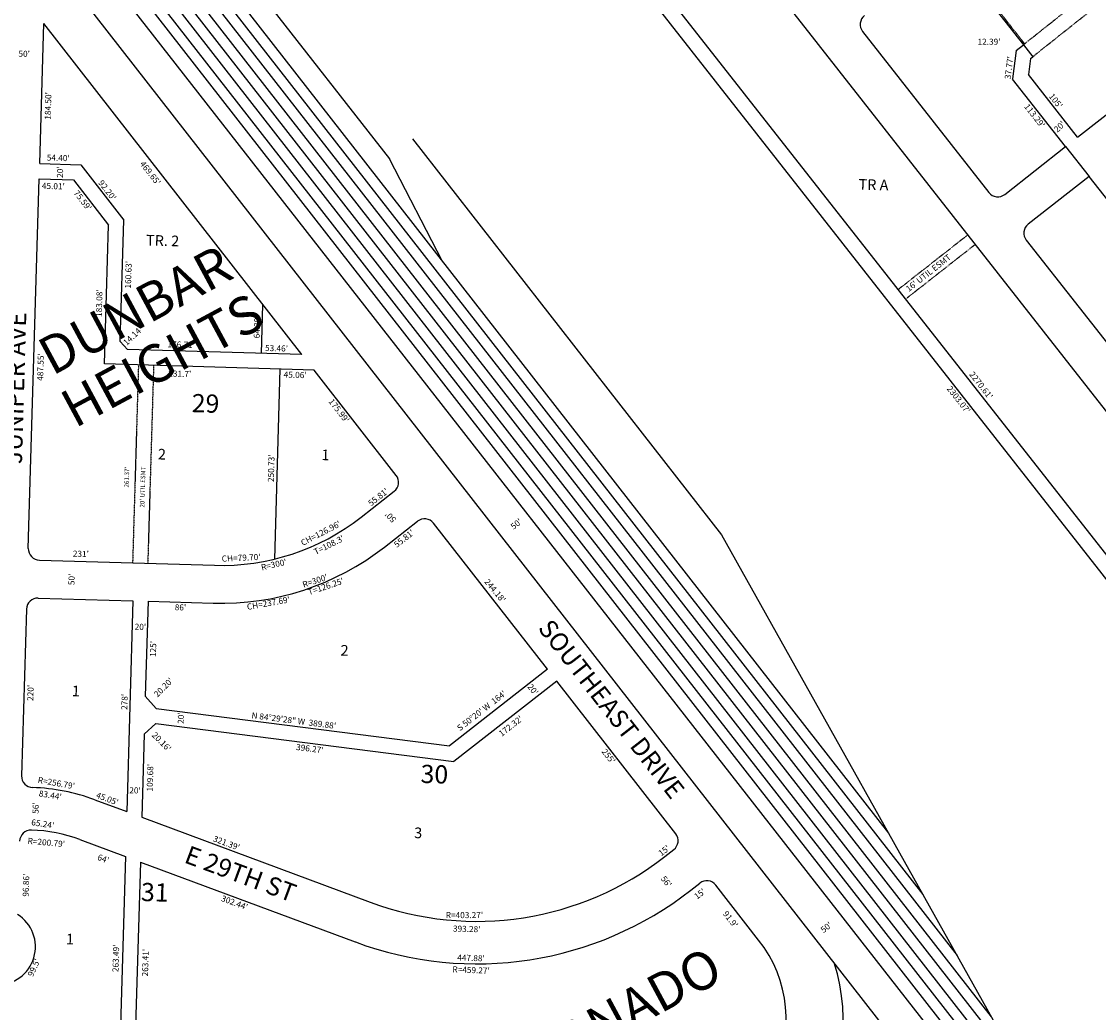
# Model space of a CAD drawing. Extents: x 952555 to 957953, y 7267682 to 7273212.
# Drawn here: x 955764 to 957184, y 7269059 to 7270365 of the extents above; entities that cross this region are included whole.
import ezdxf
from ezdxf.enums import TextEntityAlignment as Align

# ---------------------------------------------------------------- set-up
doc = ezdxf.new("R2010")
doc.units = 0
doc.linetypes.add('DASHDOT', pattern=[1, 0.5, -0.25, 0, -0.25])
for name, color, linetype in [('10', 7, 'CONTINUOUS'), ('11', 7, 'CONTINUOUS'), ('15', 7, 'CONTINUOUS'), ('19', 7, 'CONTINUOUS'), ('21', 7, 'CONTINUOUS'), ('22', 7, 'CONTINUOUS'), ('25', 7, 'CONTINUOUS'), ('27', 7, 'CONTINUOUS'), ('6', 7, 'CONTINUOUS'), ('7', 7, 'CONTINUOUS')]:
    doc.layers.add(name, color=color, linetype=linetype)
doc.styles.add('ROMANC', font='ROMANC', dxfattribs={"height": 0.2})
doc.styles.add('ROMANS', font='ROMANS', dxfattribs={"height": 0.2})
doc.styles.add('txt', font='TXT', dxfattribs={"height": 0.2})

msp = doc.modelspace()

# ---------------------------------------------------------------- linework, layer by layer
at = {"layer": '21', "color": 7, "linetype": 'DASHDOT'}
for p, q in [((957086.712, 7270336.064), (956993.068, 7270455.358)), ((957085.146, 7270334.821), (957181.681, 7270411.501)), ((957097.586, 7270319.16), (957201.424, 7270401.642)), ((957012.121, 7270084.418), (956920.09, 7270012.176)), ((957022.001, 7270071.833), (956929.969, 7269999.591)), ((955918.002, 7269912.776), (955910.282, 7269651.79)), ((955937.994, 7269912.185), (955930.272, 7269651.198))]:
    msp.add_line(p, q, dxfattribs=at)
at = {"layer": '25', "color": 212, "linetype": 'CONTINUOUS'}
msp.add_lwpolyline([(957613.627, 7269318.077), (956399.463, 7270864.823)], dxfattribs=at)
msp.add_lwpolyline([(956875.564047, 7270373.29531, 0.414137), (956873.027701, 7270352.234533), (956873.028, 7270352.235), (957039.548, 7270140.1), (957039.547909, 7270140.099852, 0.414265), (957060.609712, 7270137.564479), (957060.61, 7270137.564), (957140.838, 7270200.552), (957171.712, 7270161.222), (957091.481, 7270098.233), (957091.481352, 7270098.233006, 0.414231), (957088.945007, 7270077.172229), (957088.945, 7270077.172), (957228.424, 7269899.488)], format="xyb", dxfattribs=at)
at = {"layer": '27', "color": 32, "linetype": 'CONTINUOUS'}
for p, q in [((955606.701, 7270847.836), (957133.008, 7268892.289)), ((955584.627, 7270830.61), (957167.904, 7268802.073)), ((955595.665, 7270839.224), (957178.154, 7268811.694)), ((955641.14, 7270826.469), (957087.858, 7268972.894)), ((955568.86, 7270818.305), (957953.172, 7267770.069)), ((955695.037, 7270780.167), (957042.711, 7269053.487)), ((955748.937, 7270733.864), (956997.563, 7269134.089)), ((955802.836, 7270687.56), (956952.416, 7269214.688)), ((955856.737, 7270641.255), (956907.269, 7269295.285)), ((955964.536, 7270548.649), (956248.887, 7270184.329)), ((956279.39, 7270210.858), (956686.795, 7269688.876)), ((956318.898, 7270049.122), (956248.888, 7270184.328)), ((956686.795, 7269688.876), (957223.304, 7268731.093))]:
    msp.add_line(p, q, dxfattribs=at)
at = {"layer": '6', "color": 7, "linetype": 'CONTINUOUS'}
for p, q in [((957863.36, 7268778.063), (956153.75, 7270955.973)), ((957585.755, 7269164.099), (956183.735, 7270950.162)), ((957670.574, 7268054.442), (955534.63, 7270791.594)), ((955787.736, 7270178.194), (955793.196, 7270362.723)), ((956133.676, 7269926.405), (955793.196, 7270362.723)), ((957075.402, 7270327.17), (957085.146, 7270334.821)), ((957085.146, 7270334.821), (957097.496, 7270319.089)), ((957075.402, 7270327.17), (957070.892, 7270289.67)), ((957094.269, 7270316.555), (957091.736, 7270295.494)), ((957094.269, 7270316.555), (957097.496, 7270319.089)), ((957156.569, 7270212.903), (957290.298, 7270317.894)), ((957140.838, 7270200.552), (957070.886, 7270289.665)), ((957156.569, 7270212.903), (957091.736, 7270295.494)), ((957140.838, 7270200.552), (957171.712, 7270161.222)), ((955787.736, 7270178.194), (955842.163, 7270176.584)), ((955842.163, 7270176.584), (955898.64, 7270103.686)), ((957329.715, 7269959.939), (957171.712, 7270161.222)), ((955772.725, 7269670.866), (955787.144, 7270158.202)), ((955787.144, 7270158.202), (955832.134, 7270156.871)), ((955832.134, 7270156.871), (955878.436, 7270097.108)), ((955893.901, 7269943.502), (955898.64, 7270103.686)), ((955873.023, 7269914.107), (955878.436, 7270097.108)), ((955893.901, 7269943.502), (955903.6, 7269933.212)), ((956133.676, 7269926.405), (955903.6, 7269933.212)), ((956149.662, 7269905.924), (955873.023, 7269914.107)), ((956257.932, 7269767.179), (956149.662, 7269905.924)), ((956211.765, 7269712.081), (956255.341, 7269746.132)), ((956242.552, 7269672.682), (956286.086, 7269706.702)), ((956457.367, 7269511.607), (956307.148, 7269704.109)), ((955787.276, 7269655.429), (956018.175, 7269648.598)), ((955785.798, 7269605.451), (955910.743, 7269601.754)), ((955770.361, 7269590.902), (955763.855, 7269370.997)), ((955910.743, 7269601.754), (955902.523, 7269323.876)), ((955930.734, 7269601.163), (955927.038, 7269476.218)), ((955930.734, 7269601.163), (956016.696, 7269598.62)), ((956457.367, 7269511.607), (956328.085, 7269410.722)), ((956469.671, 7269495.841), (956333.82, 7269389.829)), ((956626.548, 7269294.806), (956469.671, 7269495.841)), ((955927.038, 7269476.218), (955941.321, 7269459.999)), ((955941.321, 7269459.999), (956328.085, 7269410.722)), ((955925.555, 7269426.15), (955940.728, 7269439.913)), ((955940.728, 7269439.913), (956333.82, 7269389.829)), ((955925.555, 7269426.15), (955922.312, 7269316.518)), ((955860.298, 7269339.576), (955902.523, 7269323.876)), ((955922.312, 7269316.518), (956223.553, 7269204.511)), ((955840.781, 7269287.086), (955900.773, 7269264.781)), ((955900.773, 7269264.781), (955892.973, 7269001.118)), ((956612.205, 7269264.586), (956623.951, 7269273.754)), ((955920.564, 7269257.421), (955912.766, 7268993.837)), ((955920.564, 7269257.421), (956204.036, 7269152.02)), ((956646.66, 7269220.44), (956658.404, 7269229.604)), ((956735.969, 7269154.587), (956679.456, 7269227.006))]:
    msp.add_line(p, q, dxfattribs=at)
for centre, radius, start, end in [((956246.105446, 7269757.951022), 15, 308.005244, 37.965569), ((956027.0466, 7269948.466601), 300, 268.3054, 308.005186), ((956295.322433, 7269694.881217), 15, 37.969186, 128.005639), ((955787.719596, 7269670.422386), 15, 178.3054, 268.3054), ((956027.0466, 7269948.466601), 350, 268.3054, 308.00505), ((955785.353833, 7269590.457374), 15, 88.3054, 178.3054), ((955778.847985, 7269370.553591), 15, 178.3054, 268.3054), ((955770.810601, 7269098.882458), 256.79, 69.605225, 88.3054), ((955776.30479, 7269284.591203), 15, 88.3054, 178.3054), ((955770.810601, 7269098.882458), 200.79, 69.605225, 88.3054), ((956614.723489, 7269285.578764), 15, 307.970719, 37.965606), ((956364.09455, 7269582.497351), 403.27, 249.6041, 307.971722), ((956667.630741, 7269217.779234), 15, 37.966847, 127.96995), ((956364.09455, 7269582.497351), 459.27, 249.604122, 307.969972), ((955732.177437, 7269145.674383), 50, 118.3054, 58.3054), ((956602.400679, 7269049.423014), 170, 268.108878, 38.214428), ((956602.400679, 7269049.423014), 245, 268.141697, 17.811603)]:
    msp.add_arc(centre, radius, start, end, dxfattribs=at)
at = {"layer": '7', "color": 7, "linetype": 'CONTINUOUS'}
for p, q in [((956991.498, 7270454.122), (957085.146, 7270334.821)), ((956080.241, 7269927.985), (956082.147, 7269992.438)), ((956104.621, 7269907.255), (956097.211, 7269656.788))]:
    msp.add_line(p, q, dxfattribs=at)

# ---------------------------------------------------------------- texts
at = {"layer": '10', "color": 134, "linetype": 'CONTINUOUS', "style": 'ROMANS'}
for s, rotation, p in [('TR A', 358.4697, (956867.932852, 7270157.826007)), ('TR. 2', 358.3054, (955928.218979, 7270084.312878)), ('2', 358.3054, (955943.865979, 7269802.188878)), ('1', 358.3054, (956159.519979, 7269801.293878)), ('2', 358.3054, (956184.796979, 7269543.627878)), ('1', 358.3054, (955830.447979, 7269490.109878)), ('3', 358.3054, (956281.864979, 7269303.037878)), ('1', 358.3054, (955822.598979, 7269163.022878))]:
    msp.add_text(s, height=13.999, rotation=rotation, dxfattribs=at).set_placement(p, align=Align.TOP_LEFT)
at = {"layer": '10', "color": 134, "linetype": 'CONTINUOUS', "style": 'ROMANC'}
for s, p in [('29', (955987.984, 7269850.542)), ('30', (956289.807, 7269361.786)), ('31', (955921.096, 7269206.1))]:
    msp.add_text(s, height=24, rotation=358.3054, dxfattribs=at).set_placement(p)
at = {"layer": '11', "color": 7, "linetype": 'CONTINUOUS', "style": 'ROMANS'}
msp.add_text("12.39'", height=8, dxfattribs=at).set_placement((957024.666, 7270338.761), align=Align.MIDDLE_LEFT)
for s, rotation, p in [("50'", 358.3054, (955759.623, 7270319.087)), ("37.77'", 83.143564, (957068.268, 7270288.972)), ("184.50'", 88.3054, (955802.29, 7270235.938)), ("105'", 308.131342, (957118.197, 7270266.644)), ("113.29'", 308.131322, (957085.608, 7270253.096)), ("20'", 43.4697, (957130.04, 7270218.729)), ("54.40'", 358.3054, (955796.969, 7270182.137)), ("20'", 88.3054, (955818.353, 7270159.245)), ("469.65'", 307.966847, (955919.342, 7270177.537)), ("45.01'", 358.3054, (955790.526, 7270144.92)), ("92.20'", 307.76635, (955864.559, 7270152.573)), ("75.59'", 307.7664, (955831.985, 7270139.104)), ("160.63'", 88.3054, (955908.138, 7270013.299)), ("183.08'", 88.3054, (955869.608, 7269975.896)), ("64.39'", 88.3054, (956077.904, 7269947.709)), ("14.14'", 43.3054, (955902.47, 7269937.827)), ("176.71'", 358.3054, (955956.197, 7269936.096)), ("53.46'", 358.3054, (956084.833, 7269931.189)), ("487.55'", 88.3054, (955792.281, 7269891.686)), ("231.7'", 358.3054, (955957.258, 7269897.522)), ("45.06'", 358.3054, (956109.414, 7269896.109)), ("175.99'", 307.966744, (956168.21, 7269864.272)), ("250.73'", 88.3054, (956096.527, 7269758.246)), ("55.81'", 38.006308, (956224.81, 7269726.081)), ("CH=126.96'", 27.502336, (956134.771, 7269674.074)), ("55.81'", 38.004881, (956258.778, 7269671.402)), ("T=108.3'", 26.458294, (956151.739, 7269662.263)), ("231'", 358.3054, (955831.358, 7269660.08)), ("CH=79.70'", 2.729117, (956028.024, 7269653.293)), ("R=300'", 13.225281, (956080.798, 7269641.681)), ("50'", 88.3054, (955833.545, 7269622.308)), ("R=300'", 18.285758, (956135.92, 7269618.989)), ("T=126.25'", 18.601861, (956143.16, 7269609.102)), ("CH=237.69'", 10.194583, (956061.839, 7269589.691)), ("86'", 358.3054, (955965.746, 7269589.354)), ("20'", 358.3054, (955912.947, 7269563.722)), ("125'", 88.3054, (955941.048, 7269527.513)), ("20'", 307.966642, (956430.424, 7269488.393)), ("220'", 88.3054, (955779.249, 7269469.752)), ("278'", 88.3054, (955903.343, 7269457.859)), ("S 50%%d20' W  164'", 37.966925, (956342.063, 7269429.632)), ("20'", 88.3054, (955977.739, 7269439.463)), ('N 84%%d29\'28" W  389.88\'', 352.739, (956066.789, 7269447.037)), ("172.32'", 37.966992, (956397.13, 7269422.362)), ("396.27'", 352.738981, (956125.527, 7269405.28)), ("255'", 307.966811, (956528.259, 7269402.882)), ("109.68'", 88.3054, (955936.784, 7269350.278)), ("R=256.79'", 349.935919, (955784.732, 7269361.923)), ("83.44'", 350.607497, (955786.121, 7269344.16)), ("20'", 358.3054, (955905.861, 7269348.097)), ("56'", 88.3054, (955786.198, 7269320.939)), ("45.05'", 339.605225, (955861.345, 7269342.387)), ("65.24'", 350.949175, (955776.174, 7269306.171)), ("321.39'", 339.60385, (956015.697, 7269284.997)), ("R=200.79'", 354.694297, (955771.535, 7269281.505)), ("15'", 37.466831, (956607.579, 7269264.801)), ("64'", 339.604069, (955863.115, 7269260.591)), ("96.86'", 88.3054, (955773.178, 7269211.658)), ("56'", 307.971281, (956606.43, 7269235.138)), ("15'", 37.466831, (956654.71, 7269207.73)), ("302.44'", 339.603794, (956026.277, 7269206.378)), ("91.9'", 307.966906, (956688.217, 7269188.985)), ("R=403.27'", 0.023158, (956323.284, 7269183.44)), ("50'", 37.966808, (956821.643, 7269163.572)), ("393.28'", 358.3054, (956332.661, 7269165.754)), ("263.49'", 88.3054, (955891.6, 7269112.197)), ("263.41'", 88.3054, (955930.55, 7269106.469)), ("99.5'", 65.482994, (955778.722, 7269105.55)), ("447.88'", 358.3054, (956338.362, 7269127.491)), ("R=459.27'", 357.748222, (956331.931, 7269112.02))]:
    msp.add_text(s, height=8, rotation=rotation, dxfattribs=at).set_placement(p)
for s, rotation, p in [("2270.61'", 308.131131, (957026.222052, 7269883.377672)), ("2303.07'", 308.131103, (956996.587041, 7269864.573664))]:
    msp.add_text(s, height=8, rotation=rotation, dxfattribs=at).set_placement(p, align=Align.CENTER)
at = {"layer": '11', "color": 7, "linetype": 'CONTINUOUS'}
for s, rotation, style, p in [("50'", 133.3054, 'ROMANS', (956251.280099, 7269712.86688)), ("50'", 38.3054, 'ROMANS', (956416.945145, 7269702.30958)), ("244.18'", 310, 'txt', (956387.529177, 7269614.524821)), ("20.20'", 45, 'txt', (955951.797795, 7269486.929649)), ("20.16'", 315, 'txt', (955947.872249, 7269415.280606))]:
    msp.add_text(s, height=8, rotation=rotation, dxfattribs=dict(at, style=style)).set_placement(p, align=Align.MIDDLE)
at = {"layer": '15', "color": 30, "linetype": 'CONTINUOUS', "style": 'ROMANC'}
for s, p in [('DUNBAR', (955916.604143, 7269979.419163)), ('HEIGHTS', (955952.165471, 7269913.386132)), ('CORONADO', (956517.868872, 7269030.533488))]:
    msp.add_text(s, height=50, rotation=28.3054, dxfattribs=at).set_placement(p, align=Align.MIDDLE)
at = {"layer": '19', "color": 1, "linetype": 'CONTINUOUS', "style": 'ROMANC'}
for s, rotation, p in [('JUNIPER AVE', 88.3054, (955758.376246, 7269882.214874)), ('SOUTHEAST DRIVE', 307.966642, (956539.423756, 7269457.312045)), ('E 29TH ST', 339.603794, (956051.638919, 7269238.921732))]:
    msp.add_text(s, height=24, rotation=rotation, dxfattribs=at).set_placement(p, align=Align.MIDDLE)
at = {"layer": '22', "color": 3, "linetype": 'CONTINUOUS'}
for s, height, rotation, style, p in [("16' UTIL ESMT", 8, 38.131058, 'ROMANS', (956933.926, 7270008.741)), ("261.37'", 6, 88.3054, 'txt', (955905.188, 7269751.097)), ("20' UTIL ESMT", 6, 88.3054, 'txt', (955925.776, 7269724.646))]:
    msp.add_text(s, height=height, rotation=rotation, dxfattribs=dict(at, style=style)).set_placement(p)

doc.saveas('drawing.dxf')
